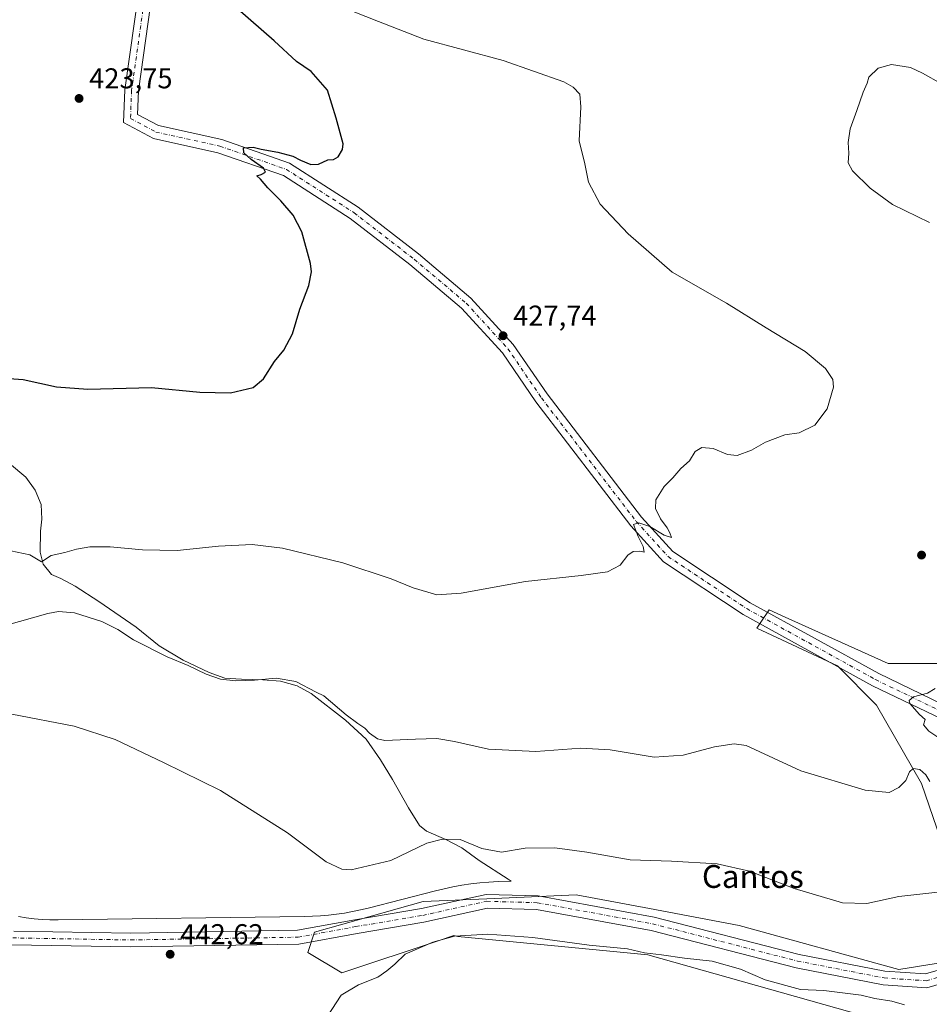
# Model space of a CAD drawing. Units: metres. Extents: x 563315 to 566771, y 4705587 to 4707932.
# Drawn here: x 564649 to 564967, y 4705889 to 4706234 of the extents above; entities that cross this region are included whole.
import ezdxf
from ezdxf.enums import TextEntityAlignment as Align

# ---------------------------------------------------------------- set-up
doc = ezdxf.new("R2010")
doc.units = ezdxf.units.M
doc.header["$MEASUREMENT"] = 0
doc.linetypes.add('DGN Style 4', pattern=[2.638475, 1.318413, -0.659207, 0.001648, -0.659207])
for name, color, linetype, lineweight in [('Cultivos herbáceos CxS', 92, 'Continuous', 0), ('Curva de nivel maestra', 30, 'Continuous', 30), ('Curva de nivel normal', 30, 'Continuous', 0), ('Espacio natural protegido', 121, 'Continuous', 13), ('Espacio natural protegido CxS', 121, 'Continuous', 0), ('Pista no pavimentada Cxs', 111, 'Continuous', 0), ('Pista no pavimentada eje', 91, 'DGN Style 4', 0), ('Punto de cota en terreno', 7, 'Continuous', 0), ('Rótulo de punto de cota en terreno', 7, 'Continuous', 0), ('Suelo desnudo CxS', 253, 'Continuous', 0), ('Texto cartográfico', 7, 'Continuous', 0)]:
    doc.layers.add(name, color=color, linetype=linetype, lineweight=lineweight)
doc.styles.add('Style-Arial', font='txt')

# ---------------------------------------------------------------- blocks, each defined once
blk = doc.blocks.new('*U4')
at = {"layer": 'Suelo desnudo CxS', "color": 253, "linetype": 'Continuous', "lineweight": 0}
for points in [[(564977.7191, 4705876.0115, 446.6464), (564868.9791, 4705906.6183, 444.8343), (564802.5998, 4705913.1049, 444.485), (564801.1801, 4705913.4059, 444.231), (564796.0053, 4705911.6799, 444.2495), (564761.9659, 4705900.3257, 444.3553), (564750.0831, 4705907.4603, 442.4638), (564752.4595, 4705914.5957, 442.071), (564762.3595, 4705917.3813, 441.7336), (564790.4863, 4705925.2957, 441.4989), (564812.6949, 4705926.2831, 441.8616), (564828.3771, 4705926.9805, 441.8447), (564843.9571, 4705927.6731, 441.3506), (564869.5523, 4705922.8709, 441.6046), (564900.9939, 4705916.9701, 441.8313), (564956.8423, 4705901.5131, 442.9356), (564995.2959, 4705907.6699, 442.7407)], [(564979.5067, 4705923.4593, 440.7257), (564964.7711, 4705966.6175, 435.3016), (564948.9821, 4705993.9861, 434.3702), (564935.2981, 4706007.6707, 433.3123), (564907.119, 4706020.8623, 431.9771), (564908.5303, 4706022.9231, 431.9823), (564911.5009, 4706027.2607, 431.8372), (564917.1035, 4706024.7323, 432.0523), (564953.0437, 4706008.5131, 433.6424), (564985.1267, 4706008.5129, 433.9653)]]:
    blk.add_polyline3d(points, dxfattribs=at)
blk = doc.blocks.new('*U13')
at = {"layer": 'Cultivos herbáceos CxS', "color": 92, "linetype": 'Continuous', "lineweight": 0}
for points in [[(564985.1267, 4706008.5129, 433.9653), (564953.0437, 4706008.5131, 433.6424), (564917.1035, 4706024.7323, 432.0523), (564911.5009, 4706027.2607, 431.8372), (564908.5303, 4706022.9231, 431.9823), (564907.119, 4706020.8623, 431.9771), (564935.2981, 4706007.6707, 433.3123), (564948.9821, 4705993.9861, 434.3702), (564964.7711, 4705966.6175, 435.3016), (564979.5067, 4705923.4593, 440.7257)], [(564995.2959, 4705907.6699, 442.7407), (564956.8423, 4705901.5131, 442.9356), (564900.9939, 4705916.9701, 441.8313), (564869.5523, 4705922.8709, 441.6046), (564843.9571, 4705927.6731, 441.3506), (564828.3771, 4705926.9805, 441.8447), (564812.6949, 4705926.2831, 441.8616), (564790.4863, 4705925.2957, 441.4989), (564762.3595, 4705917.3813, 441.7336), (564752.4595, 4705914.5957, 442.071), (564750.0831, 4705907.4603, 442.4638), (564761.9659, 4705900.3257, 444.3553), (564796.0053, 4705911.6799, 444.2495), (564801.1801, 4705913.4059, 444.231), (564802.5998, 4705913.1049, 444.485), (564868.9791, 4705906.6183, 444.8343), (564977.7191, 4705876.0115, 446.6464)]]:
    blk.add_polyline3d(points, dxfattribs=at)
blk = doc.blocks.new('*U14')
at = {"layer": 'Espacio natural protegido CxS', "color": 121, "linetype": 'Continuous', "lineweight": 0, "flags": 128}
blk.add_lwpolyline([(564645.8601, 4706078.4502), (564651.5721, 4706073.6142), (564654.8391, 4706069.0972), (564656.8421, 4706064.0552), (564657.0641, 4706059.0102), (564656.6671, 4706054.8242), (564656.5661, 4706047.4702), (564657.5911, 4706043.2762), (564660.489, 4706039.6672), (564663.713, 4706038.2432), (564668.7841, 4706035.5783), (564677.0971, 4706030.2213), (564690.088, 4706021.2302), (564698.1631, 4706014.7542), (564706.5221, 4706009.7022), (564715.6331, 4706005.4222), (564721.1031, 4706003.3712), (564726.9561, 4706002.9992), (564734.3821, 4706002.8532), (564740.5921, 4706002.3852), (564746.4131, 4706000.6942), (564751.3331, 4705997.9752), (564763.3611, 4705988.7672), (564770.5241, 4705982.0252), (564775.5581, 4705974.7962), (564779.7221, 4705967.9092), (564785.3011, 4705958.1022), (564789.2021, 4705951.8702), (564791.6711, 4705949.8782), (564798.372, 4705947.0332), (564804.0071, 4705944.0212), (564810.0691, 4705939.6462), (564820.1781, 4705933.0982), (564821.2041, 4705932.3702), (564816.6561, 4705932.2892), (564813.4811, 4705932.1093), (564810.3131, 4705931.8333), (564807.1551, 4705931.4622), (564804.0091, 4705930.9972), (564800.8791, 4705930.4382), (564797.7661, 4705929.7852), (564794.7191, 4705929.0492), (564771.2821, 4705923.0183), (564768.497, 4705922.3463), (564765.7371, 4705921.7662), (564762.9611, 4705921.2712), (564760.1721, 4705920.8593), (564757.3711, 4705920.5302), (564754.6051, 4705920.2892), (564748.9491, 4705920.0492), (564662.7801, 4705918.9292), (564659.9491, 4705918.9453), (564657.1771, 4705919.0652), (564654.411, 4705919.2892), (564651.6561, 4705919.6173), (564648.9141, 4705920.0472)], dxfattribs=at)
blk = doc.blocks.new('5PATER')
at = {"layer": 'Punto de cota en terreno', "linetype": 'Continuous', "lineweight": 0}
h = blk.add_hatch(color=51, dxfattribs=at)
edge = h.paths.add_edge_path()
edge.add_ellipse((0, 0), major_axis=(-0.11, -0.111), ratio=0.999422, start_angle=0, end_angle=360)

msp = doc.modelspace()

# ---------------------------------------------------------------- linework, layer by layer
at = {"layer": 'Cultivos herbáceos CxS', "color": 92, "linetype": 'Continuous', "lineweight": 0}
for points in [[(564985.1267, 4706008.5129, 433.9653), (564953.0437, 4706008.5131, 433.6424), (564917.1035, 4706024.7323, 432.0523), (564911.5009, 4706027.2607, 431.8372), (564908.5303, 4706022.9231, 431.9823), (564907.119, 4706020.8623, 431.9771), (564935.2981, 4706007.6707, 433.3123), (564948.9821, 4705993.9861, 434.3702), (564964.7711, 4705966.6175, 435.3016), (564979.5067, 4705923.4593, 440.7257)], [(564995.2959, 4705907.6699, 442.7407), (564956.8423, 4705901.5131, 442.9356), (564900.9939, 4705916.9701, 441.8313), (564869.5523, 4705922.8709, 441.6046), (564843.9571, 4705927.6731, 441.3506), (564828.3771, 4705926.9805, 441.8447), (564812.6949, 4705926.2831, 441.8616), (564790.4863, 4705925.2957, 441.4989), (564762.3595, 4705917.3813, 441.7336), (564752.4595, 4705914.5957, 442.071), (564750.0831, 4705907.4603, 442.4638), (564761.9659, 4705900.3257, 444.3553), (564796.0053, 4705911.6799, 444.2495), (564801.1801, 4705913.4059, 444.231), (564802.5998, 4705913.1049, 444.485), (564868.9791, 4705906.6183, 444.8343), (564977.7191, 4705876.0115, 446.6464)]]:
    msp.add_polyline3d(points, dxfattribs=at)
at = {"layer": 'Curva de nivel maestra', "color": 30, "linetype": 'Continuous', "lineweight": 30, "elevation": 425, "flags": 128}
msp.add_lwpolyline([(564640.8, 4706108.5201), (564650.56, 4706107.8401), (564662.23, 4706105.1901), (564673.23, 4706104.3801), (564695.52, 4706105.0601), (564712.36, 4706103.3401), (564723.08, 4706103.1601), (564730.98, 4706105.0201), (564734.59, 4706108.0701), (564738.52, 4706114.1501), (564741.69, 4706118.0701), (564744.79, 4706123.7201), (564747.32, 4706132.3401), (564750.49, 4706140.6401), (564751.36, 4706145.4501), (564751.09, 4706148.4001), (564748.04, 4706159.3901), (564745.06, 4706165.2101), (564740.72, 4706170.2301), (564736.1, 4706174.8201), (564733.56, 4706177.9001), (564732.28, 4706179.0001), (564733.77, 4706179.4901), (564735.31, 4706180.3301), (564734.68, 4706181.7401), (564730.26, 4706184.7701), (564727.75, 4706187.0701), (564727.64, 4706188.7501), (564730.96, 4706189.0101), (564733.82, 4706188.3401), (564739.68, 4706187.3301), (564744.87, 4706185.9201), (564747.55, 4706184.4601), (564751.14, 4706183.0001), (564753.89, 4706183.1001), (564757.15, 4706184.6001), (564759.07, 4706184.7701), (564760.74, 4706185.6901), (564762.27, 4706188.1601), (564762.49, 4706190.2001), (564760, 4706199.1701), (564757.06, 4706208.9101), (564751.35, 4706215.5301), (564746.19, 4706219.0301), (564738.33, 4706226.1701), (564725.71, 4706237.2201)], dxfattribs=at)
at = {"layer": 'Curva de nivel normal', "color": 30, "linetype": 'Continuous', "lineweight": 0, "flags": 128}
for points, elevation in [([(564646.23, 4706047.9101), (564652.89, 4706046.5201), (564656.99, 4706044.0401), (564660.35, 4706046.3001), (564665.16, 4706047.3201), (564669.29, 4706048.5401), (564673.9, 4706049.2801), (564681.03, 4706049.2601), (564692.29, 4706048.2301), (564704.39, 4706048.0701), (564718.89, 4706049.5801), (564730.65, 4706050.1801), (564741.26, 4706048.7901), (564762.32, 4706043.7601), (564779.3, 4706038.1201), (564787, 4706034.9601), (564795.26, 4706032.5501), (564803.72, 4706033.0901), (564826.26, 4706037.2201), (564845.69, 4706039.2601), (564854.93, 4706040.6001), (564859.35, 4706042.8501), (564862.07, 4706046.4101), (564863.86, 4706047.7201), (564866.22, 4706047.8501), (564867.79, 4706047.3901), (564867.34, 4706049.4601), (564865.7, 4706052.8801), (564864.04, 4706057.0601), (564865.87, 4706057.7201), (564869.77, 4706056.4501), (564874.71, 4706053.4101), (564877.27, 4706052.5601), (564876.74, 4706054.2501), (564875.75, 4706055.9201), (564873.5, 4706059.0501), (564871.67, 4706062.7101), (564871.88, 4706065.7401), (564874.75, 4706070.4001), (564877.75, 4706073.4001), (564880.6, 4706076.7401), (564883.54, 4706079.4001), (564885.6, 4706082.6101), (564887.89, 4706084.0801), (564891.89, 4706083.6901), (564896.89, 4706081.5501), (564900.23, 4706081.2501), (564905.23, 4706083.1501), (564910.23, 4706085.8601), (564916.89, 4706088.4701), (564921.89, 4706089.2001), (564927.38, 4706091.8401), (564931.76, 4706097.6001), (564933.98, 4706105.0801), (564933.69, 4706107.7601), (564931.16, 4706111.6801), (564924.06, 4706117.5701), (564910.36, 4706125.8401), (564896.56, 4706134.4801), (564877.56, 4706145.3201), (564862.15, 4706158.7301), (564852.33, 4706169.0701), (564848.28, 4706176.8001), (564847.04, 4706183.2201), (564845.03, 4706191.2101), (564845.58, 4706203.1301), (564845.23, 4706207.6001), (564842.93, 4706210.0501), (564839.71, 4706211.8501), (564818.47, 4706219.3601), (564790.72, 4706226.8001), (564774.8, 4706232.9601), (564766.01, 4706236.5201)], 430), ([(564954.21, 4706217.9201), (564949.56, 4706216.6201), (564946.3, 4706213.4801), (564945.68, 4706211.3801), (564944.33, 4706208.2601), (564942.13, 4706201.8601), (564939.77, 4706195.4101), (564939.1, 4706190.6401), (564939.34, 4706186.9601), (564939.11, 4706183.5401), (564940.65, 4706180.8101), (564946.8, 4706174.6801), (564954.63, 4706168.9401), (564967.48, 4706162.6401)], 435), ([(564971.66, 4706211.1701), (564965.07, 4706214.8901), (564960.83, 4706216.8901), (564954.21, 4706217.9201)], 435), ([(564643.89, 4706021.6401), (564659.23, 4706026.0001), (564662.9, 4706026.6901), (564668.53, 4706026.2801), (564678.08, 4706023.2301), (564683.7, 4706020.4001), (564689.15, 4706016.7601), (564700.96, 4706010.8001), (564708.26, 4706007.7701), (564714.58, 4706004.7601), (564719.54, 4706003.0501), (564724.95, 4706002.4601), (564731.43, 4706002.7301), (564739.11, 4706003.4401), (564745.88, 4706002.1801), (564752.99, 4705998.5001), (564755.69, 4705997.2001), (564763.56, 4705990.5601), (564767.66, 4705987.5101), (564770.04, 4705985.8801), (564771.71, 4705984.1601), (564774.52, 4705982.2401), (564777.02, 4705981.6001), (564787.73, 4705982.0601), (564795.2, 4705982.2501), (564801.47, 4705981.2001), (564813.36, 4705978.5401), (564829.85, 4705977.7501), (564845.59, 4705978.9501), (564855.88, 4705978.3001), (564871.29, 4705975.7601), (564881.42, 4705976.4201), (564892.36, 4705979.4401), (564899.23, 4705980.4401), (564903.46, 4705979.8201), (564922.49, 4705971.0001), (564945.04, 4705964.2401), (564953.39, 4705963.4401), (564956.75, 4705965.1401), (564959.27, 4705967.6001), (564960.55, 4705970.6101), (564961.84, 4705971.8201), (564964.17, 4705971.5001), (564966.19, 4705969.6501), (564967.62, 4705967.2401)], 435), ([(564971.8, 4705981.7901), (564967.28, 4705984.8501), (564965.47, 4705987.0701), (564966.01, 4705988.8901), (564964.02, 4705990.6801), (564960.6, 4705994.5601), (564960.41, 4705995.5801), (564961.96, 4705996.8801), (564966.83, 4705998.1201), (564969.5, 4705999.7701)], 435), ([(564646.64, 4705990.8401), (564668.4, 4705986.5601), (564682.76, 4705982.0001), (564699.66, 4705973.9601), (564719.61, 4705964.0801), (564742.99, 4705949.3401), (564756.56, 4705939.1801), (564762.02, 4705936.5801), (564765.23, 4705936.4001), (564779.18, 4705939.6601), (564791.72, 4705945.7401), (564797.2, 4705947.0701), (564803.43, 4705946.9401), (564810.96, 4705943.8701), (564817.8, 4705942.5401), (564826.1, 4705943.9101), (564836.56, 4705944.1101), (564847.75, 4705942.6101), (564862.83, 4705939.8401), (564877.25, 4705939.4201), (564893.32, 4705938.5001), (564904.6, 4705935.8701), (564920.17, 4705929.8401), (564937.07, 4705924.8801), (564945.6, 4705924.5901), (564956.74, 4705927.0701), (564971.44, 4705928.7501)], 440), ([(564958.8, 4705889.1601), (564954.37, 4705890.4701), (564948.41, 4705891.4501), (564943.59, 4705892.5901), (564930.56, 4705894.1601), (564922.39, 4705894.5001), (564910, 4705897.9401), (564901.48, 4705901.6601), (564891.57, 4705904.4601), (564881.83, 4705905.5001), (564873.75, 4705906.6301), (564867.82, 4705907.3301), (564861.92, 4705908.7601), (564848.48, 4705910.0201), (564828.83, 4705912.7801), (564813.03, 4705913.9501), (564801.43, 4705913.2501), (564793.89, 4705911.0701), (564784.2, 4705906.8601), (564780.58, 4705903.4001), (564777.74, 4705901.0401), (564774.56, 4705898.8201), (564767.86, 4705896.1801), (564761.74, 4705892.5701), (564757.05, 4705885.1901)], 445)]:
    msp.add_lwpolyline(points, dxfattribs=dict(at, elevation=elevation))
at = {"layer": 'Espacio natural protegido', "color": 121, "linetype": 'Continuous', "lineweight": 13, "flags": 128}
msp.add_lwpolyline([(564648.9141, 4705920.0472), (564651.6561, 4705919.6173), (564654.411, 4705919.2892), (564657.1771, 4705919.0652), (564659.9491, 4705918.9453), (564662.7801, 4705918.9292), (564748.9491, 4705920.0492), (564754.6051, 4705920.2892), (564757.3711, 4705920.5302), (564760.1721, 4705920.8593), (564762.9611, 4705921.2712), (564765.7371, 4705921.7662), (564768.497, 4705922.3463), (564771.2821, 4705923.0183), (564794.7191, 4705929.0492), (564797.7661, 4705929.7852), (564800.8791, 4705930.4382), (564804.0091, 4705930.9972), (564807.1551, 4705931.4622), (564810.3131, 4705931.8333), (564813.4811, 4705932.1093), (564816.6561, 4705932.2892), (564821.2041, 4705932.3702), (564820.1781, 4705933.0982), (564810.0691, 4705939.6462), (564804.0071, 4705944.0212), (564798.372, 4705947.0332), (564791.6711, 4705949.8782), (564789.2021, 4705951.8702), (564785.3011, 4705958.1022), (564779.7221, 4705967.9092), (564775.5581, 4705974.7962), (564770.5241, 4705982.0252), (564763.3611, 4705988.7672), (564751.3331, 4705997.9752), (564746.4131, 4706000.6942), (564740.5921, 4706002.3852), (564734.3821, 4706002.8532), (564726.9561, 4706002.9992), (564721.1031, 4706003.3712), (564715.6331, 4706005.4222), (564706.5221, 4706009.7022), (564698.1631, 4706014.7542), (564690.088, 4706021.2302), (564677.0971, 4706030.2213), (564668.7841, 4706035.5783), (564663.713, 4706038.2432), (564660.489, 4706039.6672), (564657.5911, 4706043.2762), (564656.5661, 4706047.4702), (564656.6671, 4706054.8242), (564657.0641, 4706059.0102), (564656.8421, 4706064.0552), (564654.8391, 4706069.0972), (564651.5721, 4706073.6142), (564645.8601, 4706078.4502)], dxfattribs=at)
at = {"layer": 'Pista no pavimentada Cxs', "color": 111, "linetype": 'Continuous', "lineweight": 0}
for points in [[(564974.3447, 4705987.8409, 435.7101), (564947.5527, 4706000.7555, 434.3599), (564902.3467, 4706025.6385, 431.8399), (564874.5603, 4706044.0357, 430.6134), (564863.1209, 4706056.6385, 429.9896), (564829.8851, 4706099.9417, 428.3691), (564818.2053, 4706117.0853, 427.9307), (564803.8469, 4706132.7495, 427.297), (564785.8259, 4706147.9551, 426.6673), (564764.9339, 4706164.1423, 426.123), (564741.5935, 4706179.0805, 425.4351), (564718.7049, 4706187.0825, 424.88), (564696.1819, 4706192.0455, 424.1899), (564685.6645, 4706197.6399, 424.0636), (564686.1059, 4706209.1117, 423.5399), (564691.2455, 4706245.4631, 422.9435)], [(565134.0585, 4705926.2145, 439.7632), (565135.8841, 4705930.1831, 439.4554), (565134.6761, 4705933.7417, 439.1459), (565118.5735, 4705944.0321, 438.7624), (565075.8975, 4705968.5809, 438.1561), (565049.3859, 4705981.6505, 437.8853), (565034.9071, 4705984.2165, 437.5066), (564996.5975, 4705986.2927, 436.58), (564974.3447, 4705987.8409, 435.7101), (564947.5527, 4706000.7555, 434.3599), (564902.3467, 4706025.6385, 431.8399), (564874.5603, 4706044.0357, 430.6134), (564863.1209, 4706056.6385, 429.9896), (564829.8851, 4706099.9417, 428.3691), (564818.2053, 4706117.0853, 427.9307), (564803.8469, 4706132.7495, 427.297), (564785.8259, 4706147.9551, 426.6673), (564764.9339, 4706164.1423, 426.123), (564741.5935, 4706179.0805, 425.4351), (564718.7049, 4706187.0825, 424.88), (564696.1819, 4706192.0455, 424.1899), (564685.6645, 4706197.6399, 424.0636), (564686.1059, 4706209.1117, 423.5399), (564691.2455, 4706245.4631, 422.9435)], [(564695.9795, 4706244.6601, 423.2819), (564690.8931, 4706208.6823, 423.5974), (564690.5767, 4706200.4637, 423.9884), (564697.8561, 4706196.5917, 424.1408), (564720.0181, 4706191.7083, 424.7441), (564743.7079, 4706183.4261, 425.4257), (564767.7031, 4706168.0687, 426.0768), (564788.8449, 4706151.6883, 426.6085), (564807.1775, 4706136.2197, 427.3067), (564821.9775, 4706120.0737, 427.957), (564833.7755, 4706102.7565, 428.5134), (564866.8083, 4706059.7181, 430.0272), (564877.7109, 4706047.7063, 430.634), (564904.8331, 4706029.7491, 431.7524), (564949.7537, 4706005.0231, 434.1816), (564975.5981, 4705992.5653, 435.868)], [(564695.9795, 4706244.6601, 423.2819), (564690.8931, 4706208.6823, 423.5974), (564690.5767, 4706200.4637, 423.9884), (564697.8561, 4706196.5917, 424.1408), (564720.0181, 4706191.7083, 424.7441), (564743.7079, 4706183.4261, 425.4257), (564767.7031, 4706168.0687, 426.0768), (564788.8449, 4706151.6883, 426.6085), (564807.1775, 4706136.2197, 427.3067), (564821.9775, 4706120.0737, 427.957), (564833.7755, 4706102.7565, 428.5134), (564866.8083, 4706059.7181, 430.0272), (564877.7109, 4706047.7063, 430.634), (564904.8331, 4706029.7491, 431.7524), (564949.7537, 4706005.0231, 434.1816), (564975.5981, 4705992.5653, 435.868), (564996.8939, 4705991.0837, 436.8095), (565035.4579, 4705988.9937, 437.4493), (565050.8959, 4705986.2577, 437.6878), (565078.1577, 4705972.8183, 438.0551), (565121.0639, 4705948.1369, 438.6669), (565142.9341, 4705934.1609, 439.1432), (565156.9373, 4705928.0995, 439.1573)], [(564647.2773, 4705914.9925, 444.0491), (564688.2367, 4705914.2607, 443.2319), (564746.5281, 4705915.2397, 442.1359), (564766.5165, 4705918.8959, 441.9479), (564789.8377, 4705922.8235, 442.0155), (564812.4467, 4705927.7923, 441.9338), (564830.6319, 4705927.2869, 441.8849), (564871.2285, 4705919.8603, 442.1884), (564921.9027, 4705906.8223, 443.0372), (564951.9331, 4705900.9623, 443.3243), (564966.1135, 4705900.0169, 443.2435), (564988.7247, 4705906.6057, 442.9065), (565024.0957, 4705917.8843, 442.7017), (565049.2729, 4705922.1219, 442.3428), (565091.9633, 4705923.1085, 441.5092), (565129.3799, 4705924.8285, 439.9362), (565134.0585, 4705926.2145, 439.7632), (565156.9373, 4705928.0995, 439.1573), (565167.3697, 4705929.1861, 438.7951), (565230.5239, 4705939.5329, 436.9461), (565299.6903, 4705951.4717, 436.4953), (565360.2907, 4705963.8385, 436.779), (565411.4179, 4705970.9043, 437.4841)], [(565411.3201, 4705966.0453, 437.5744), (565361.1001, 4705959.1047, 436.8343), (565300.5785, 4705946.7541, 436.6482), (565231.3201, 4705934.7995, 437.0862), (565168.0069, 4705924.4265, 438.9538), (565149.9523, 4705922.5463, 439.5997), (565129.7865, 4705920.0421, 440.1534), (565092.1291, 4705918.3111, 441.7573), (565049.7289, 4705917.3311, 442.6725), (565025.2287, 4705913.2075, 442.9508), (564990.1253, 4705902.0143, 443.2956), (564966.6413, 4705895.1709, 443.7351), (564951.3113, 4705896.1931, 443.8894), (564920.8441, 4705902.1383, 443.3548), (564870.1973, 4705915.1693, 442.8089), (564830.1303, 4705922.4991, 442.0592), (564812.9019, 4705922.9777, 442.21), (564790.7519, 4705918.1099, 442.3555), (564767.3469, 4705914.1683, 442.2824), (564747.0035, 4705910.4471, 442.5209), (564688.2343, 4705909.4599, 443.0349), (564646.5629, 4705910.2045, 443.8439)], [(565411.3201, 4705966.0453, 437.5744), (565361.1001, 4705959.1047, 436.8343), (565300.5785, 4705946.7541, 436.6482), (565231.3201, 4705934.7995, 437.0862), (565168.0069, 4705924.4265, 438.9538), (565149.9523, 4705922.5463, 439.5997), (565129.7865, 4705920.0421, 440.1534), (565092.1291, 4705918.3111, 441.7573), (565049.7289, 4705917.3311, 442.6725), (565025.2287, 4705913.2075, 442.9508), (564990.1253, 4705902.0143, 443.2956), (564966.6413, 4705895.1709, 443.7351), (564951.3113, 4705896.1931, 443.8894), (564920.8441, 4705902.1383, 443.3548), (564870.1973, 4705915.1693, 442.8089), (564830.1303, 4705922.4991, 442.0592), (564812.9019, 4705922.9777, 442.21), (564790.7519, 4705918.1099, 442.3555), (564767.3469, 4705914.1683, 442.2824), (564747.0035, 4705910.4471, 442.5209), (564688.2343, 4705909.4599, 443.0349), (564646.5629, 4705910.2045, 443.8439)], [(564647.2773, 4705914.9925, 444.0491), (564688.2367, 4705914.2607, 443.2319), (564746.5281, 4705915.2397, 442.1359), (564766.5165, 4705918.8959, 441.9479), (564789.8377, 4705922.8235, 442.0155), (564812.4467, 4705927.7923, 441.9338), (564830.6319, 4705927.2869, 441.8849), (564871.2285, 4705919.8603, 442.1884), (564921.9027, 4705906.8223, 443.0372), (564951.9331, 4705900.9623, 443.3243), (564966.1135, 4705900.0169, 443.2435), (564988.7247, 4705906.6057, 442.9065), (565024.0957, 4705917.8843, 442.7017), (565049.2729, 4705922.1219, 442.3428), (565091.9633, 4705923.1085, 441.5092), (565129.3799, 4705924.8285, 439.9362), (565134.0585, 4705926.2145, 439.7632)]]:
    msp.add_polyline3d(points, dxfattribs=at)
at = {"layer": 'Pista no pavimentada eje', "color": 91, "linetype": 'DGN Style 4', "lineweight": 0}
for points in [[(564693.6125, 4706245.0617, 423.2011), (564688.4995, 4706208.8971, 423.5956), (564688.1207, 4706199.0519, 424.025), (564697.0191, 4706194.3185, 424.1909), (564719.3615, 4706189.3953, 424.8342), (564742.6507, 4706181.2533, 425.5135), (564766.3185, 4706166.1055, 426.1491), (564787.3353, 4706149.8217, 426.6858), (564805.5121, 4706134.4845, 427.3412), (564820.0913, 4706118.5795, 427.9843), (564831.8303, 4706101.3491, 428.5098), (564864.9647, 4706058.1783, 430.0334), (564876.1355, 4706045.8709, 430.6465), (564903.5899, 4706027.6939, 431.842), (564948.6531, 4706002.8893, 434.3481), (564974.9715, 4705990.2031, 435.7932), (564996.7457, 4705988.6883, 436.717), (565035.1825, 4705986.6051, 437.6301), (565050.1409, 4705983.9541, 437.8416), (565077.0275, 4705970.6997, 438.1559), (565119.8187, 4705946.0845, 438.7681), (565141.4801, 4705932.2419, 439.3483), (565149.6799, 4705924.9307, 439.5311)], [(564637.3503, 4705915.3329, 444.4527), (564646.9201, 4705912.5985, 444.1792), (564688.2355, 4705911.8603, 443.2472), (564746.7659, 4705912.8435, 442.3817), (564766.9317, 4705916.5321, 442.2089), (564790.2947, 4705920.4667, 442.1872), (564812.6743, 4705925.3851, 442.0787), (564830.3811, 4705924.8931, 441.9734), (564870.7129, 4705917.5149, 442.4703), (564921.3735, 4705904.4803, 443.1564), (564951.6221, 4705898.5777, 443.5247), (564966.3775, 4705897.5939, 443.5407), (564989.4251, 4705904.3101, 443.1037), (565024.6621, 4705915.5459, 442.8488), (565049.5009, 4705919.7265, 442.5068), (565092.0463, 4705920.7097, 441.605), (565129.5833, 4705922.4353, 440.1593), (565149.6799, 4705924.9307, 439.5311)]]:
    msp.add_polyline3d(points, dxfattribs=at)
at = {"layer": 'Suelo desnudo CxS', "color": 253, "linetype": 'Continuous', "lineweight": 0}
for points in [[(564985.1267, 4706008.5129, 433.9653), (564953.0437, 4706008.5131, 433.6424), (564917.1035, 4706024.7323, 432.0523), (564911.5009, 4706027.2607, 431.8372), (564908.5303, 4706022.9231, 431.9823), (564907.119, 4706020.8623, 431.9771), (564935.2981, 4706007.6707, 433.3123), (564948.9821, 4705993.9861, 434.3702), (564964.7711, 4705966.6175, 435.3016), (564979.5067, 4705923.4593, 440.7257)], [(564995.2959, 4705907.6699, 442.7407), (564956.8423, 4705901.5131, 442.9356), (564900.9939, 4705916.9701, 441.8313), (564869.5523, 4705922.8709, 441.6046), (564843.9571, 4705927.6731, 441.3506), (564828.3771, 4705926.9805, 441.8447), (564812.6949, 4705926.2831, 441.8616), (564790.4863, 4705925.2957, 441.4989), (564762.3595, 4705917.3813, 441.7336), (564752.4595, 4705914.5957, 442.071), (564750.0831, 4705907.4603, 442.4638), (564761.9659, 4705900.3257, 444.3553), (564796.0053, 4705911.6799, 444.2495), (564801.1801, 4705913.4059, 444.231), (564802.5998, 4705913.1049, 444.485), (564868.9791, 4705906.6183, 444.8343), (564977.7191, 4705876.0115, 446.6464)]]:
    msp.add_polyline3d(points, dxfattribs=at)

# ---------------------------------------------------------------- block references
at = {"layer": 'Cultivos herbáceos CxS', "color": 92, "linetype": 'Continuous', "lineweight": 0}
msp.add_blockref('*U13', (0, 0), dxfattribs=at)
at = {"layer": 'Espacio natural protegido CxS', "color": 121, "linetype": 'Continuous', "lineweight": 0}
msp.add_blockref('*U14', (0, 0), dxfattribs=at)
at = {"layer": 'Punto de cota en terreno', "color": 7, "linetype": 'Continuous', "lineweight": 0, "xscale": 10, "yscale": 10, "zscale": 10}
for p in [(564670.14, 4706206.07, 423.75), (564818.41, 4706123.1, 427.74), (564964.74, 4706046.43, 431.42), (564701.99, 4705906.86, 442.62)]:
    msp.add_blockref('5PATER', p, dxfattribs=at)
at = {"layer": 'Suelo desnudo CxS', "color": 253, "linetype": 'Continuous', "lineweight": 0}
msp.add_blockref('*U4', (0, 0), dxfattribs=at)

# ---------------------------------------------------------------- texts
at = {"layer": 'Rótulo de punto de cota en terreno', "color": 7, "linetype": 'Continuous', "lineweight": 0, "style": 'Style-Arial'}
for s, p in [('423,75', (564673.6678, 4706209.5978)), ('427,74', (564821.9378, 4706126.6278)), ('442,62', (564705.5178, 4705910.3878))]:
    msp.add_text(s, height=7, dxfattribs=at).set_placement(p)
at = {"layer": 'Texto cartográfico', "color": 7, "linetype": 'Continuous', "lineweight": 0, "style": 'Style-Arial'}
msp.add_text('Cantos', height=8, dxfattribs=at).set_placement((564905.7519, 4705934.0702), align=Align.MIDDLE_CENTER)

doc.saveas('drawing.dxf')
